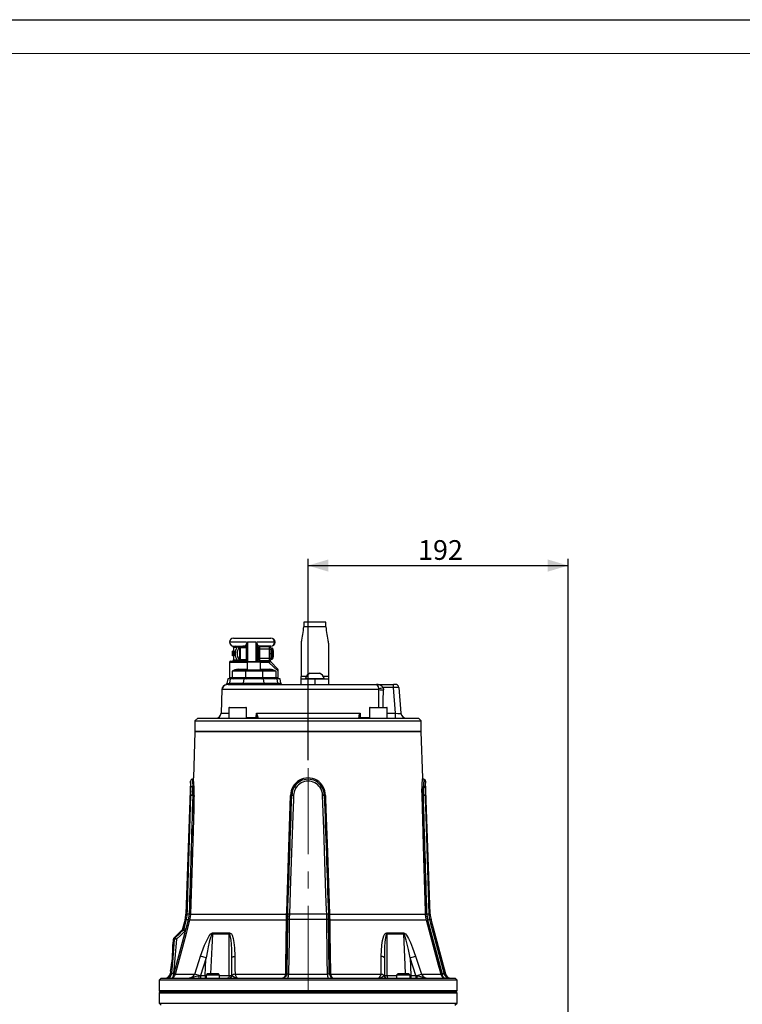
# Model space of a CAD drawing. Units: millimetres. Extents: x 0 to 420, y 0 to 297.
# Drawn here: x 207 to 313, y 152 to 297 of the extents above; entities that cross this region are included whole.
import ezdxf

# ---------------------------------------------------------------- set-up
doc = ezdxf.new("R2010")
doc.units = ezdxf.units.MM
doc.linetypes.add('CENTERX2', pattern=[20.32, 12.7, -2.54, 2.54, -2.54])
doc.layers.add('CARTIGLIO', color=5, linetype='Continuous')
doc.layers.add('TESTO', color=7, linetype='Continuous')
doc.styles.add('SLDTEXTSTYLE1', font='TXT', dxfattribs={"width": 0.7})
doc.dimstyles.new('SLDDIMSTYLE3', dxfattribs={"dimtxt": 2.910417, "dimasz": 3, "dimexe": 0, "dimexo": 0.0625, "dimgap": 0.727604, "dimtad": 1, "dimdec": 1, "dimlfac": 5, "dimrnd": 1e-09, "dimzin": 12, "dimdsep": 46, "dimtxsty": 'SLDTEXTSTYLE1', "dimsah": 1, "dimcen": 0.09, "dimadec": 0, "dimazin": 3, "dimtfac": 1, "dimtdec": 1, "dimtofl": 0, "dimtmove": 0, "dimatfit": 3, "dimfxl": 0, "dimfrac": 2, "dimtolj": 1, "dimtzin": 12, "dimarcsym": 0})

# ---------------------------------------------------------------- blocks, each defined once
blk = doc.blocks.new('_D_5')
at = {"layer": 'TESTO'}
for p, q in [((249.16, 187.66), (249.16, 217.38)), ((287.56, 131.53), (287.56, 217.38)), ((249.16, 216.38), (287.56, 216.38))]:
    blk.add_line(p, q, dxfattribs=at)
for points in [[(249.16, 216.38), (252.16, 215.48), (252.16, 217.28)], [(287.56, 216.38), (284.56, 217.28), (284.56, 215.48)]]:
    blk.add_solid(points, dxfattribs=at)
at = {"layer": 'TESTO', "insert": (265.41, 220.13), "char_height": 2.91, "attachment_point": 1, "style": 'SLDTEXTSTYLE1'}
blk.add_mtext('192', dxfattribs=at)

msp = doc.modelspace()

# ---------------------------------------------------------------- linework, layer by layer
at = {"color": 7, "linetype": 'Continuous', "lineweight": 25}
for p, q in [((251.793, 208.031), (248.523, 208.031)), ((251.791, 207.349), (248.525, 207.349)), ((238.158, 205.669), (243.68, 205.669)), ((241.475, 205.069), (240.205, 205.069)), ((244.182, 205.069), (241.658, 205.069)), ((244.278, 205.071), (244.278, 205.067)), ((238.018, 203.026), (238.018, 203.726)), ((238.026, 203.726), (238.018, 203.726)), ((238.04, 203.726), (238.026, 203.726)), ((238.089, 203.726), (238.04, 203.726)), ((238.125, 203.726), (238.089, 203.726)), ((238.271, 203.726), (238.125, 203.726)), ((238.158, 204.294), (238.158, 203.726)), ((238.509, 204.488), (238.764, 204.48)), ((238.851, 204.358), (238.635, 204.294)), ((239.058, 202.784), (239.058, 204.169)), ((240.058, 204.219), (239.108, 204.219)), ((239.697, 204.47), (239.961, 204.47)), ((239.976, 204.45), (239.731, 204.454)), ((239.961, 204.422), (239.78, 204.429)), ((240.058, 203.71), (240.058, 204.57)), ((240.058, 203.028), (240.058, 203.71)), ((241.658, 204.524), (241.658, 202.366)), ((241.72, 203.869), (241.658, 203.78)), ((241.756, 203.869), (241.72, 203.869)), ((241.72, 202.869), (241.72, 203.869)), ((241.818, 203.78), (241.756, 203.869)), ((241.756, 202.869), (241.756, 203.869)), ((243.68, 204.469), (241.758, 204.469)), ((241.858, 203.837), (241.818, 203.78)), ((241.818, 202.958), (241.818, 203.78)), ((241.858, 204.039), (241.858, 204.289)), ((241.858, 204.039), (242.008, 204.039)), ((241.858, 202.699), (241.858, 204.039)), ((242.008, 204.439), (242.008, 204.039)), ((242.008, 204.439), (243.458, 204.439)), ((243.458, 204.039), (242.008, 204.039)), ((242.008, 204.039), (242.008, 202.699)), ((243.458, 204.039), (243.458, 204.439)), ((243.458, 202.699), (243.458, 204.039)), ((243.458, 204.039), (243.658, 204.039)), ((243.658, 204.239), (243.658, 204.039)), ((243.658, 204.169), (243.836, 204.169)), ((243.658, 204.039), (243.658, 203.45)), ((243.908, 204.169), (243.836, 204.169)), ((243.836, 203.369), (243.908, 203.769)), ((243.908, 204.169), (243.908, 203.769)), ((243.96, 203.869), (243.908, 203.794)), ((243.908, 202.969), (243.908, 203.769)), ((243.958, 204.03), (243.958, 203.948)), ((243.969, 203.869), (243.96, 203.869)), ((243.96, 202.869), (243.96, 203.869)), ((244.058, 203.78), (243.969, 203.869)), ((243.969, 203.003), (243.969, 203.869)), ((244.058, 203.068), (244.058, 203.78)), ((248.158, 204.935), (248.158, 199.97)), ((252.158, 204.935), (252.158, 199.97)), ((237.758, 202.269), (239.958, 202.269)), ((238.025, 203.026), (238.018, 203.026)), ((238.025, 203.026), (238.038, 203.026)), ((238.093, 203.026), (238.038, 203.026)), ((238.217, 203.387), (238.075, 203.387)), ((238.093, 203.026), (238.129, 203.026)), ((238.275, 203.026), (238.129, 203.026)), ((238.158, 203.026), (238.158, 202.469)), ((238.619, 202.469), (238.858, 202.389)), ((239.058, 202.569), (239.058, 202.784)), ((239.108, 202.519), (240.058, 202.519)), ((239.732, 202.285), (239.976, 202.288)), ((239.78, 202.309), (239.961, 202.316)), ((239.968, 202.259), (239.958, 202.269)), ((240.058, 202.355), (240.058, 203.028)), ((240.058, 202.369), (240.058, 202.355)), ((240.218, 202.189), (242.098, 202.189)), ((241.658, 202.958), (241.72, 202.869)), ((241.72, 202.869), (241.756, 202.869)), ((241.756, 202.869), (241.818, 202.958)), ((241.758, 202.269), (241.756, 202.267)), ((241.758, 202.269), (243.246, 202.269)), ((241.818, 202.958), (241.858, 202.901)), ((241.858, 202.449), (241.858, 202.699)), ((241.858, 202.699), (242.008, 202.699)), ((242.008, 202.699), (242.008, 202.299)), ((242.008, 202.699), (243.458, 202.699)), ((243.458, 202.299), (242.008, 202.299)), ((242.098, 202.189), (242.098, 202.189)), ((243.246, 202.269), (243.339, 202.269)), ((243.458, 202.299), (243.458, 202.699)), ((243.458, 202.699), (243.658, 202.699)), ((243.653, 203.369), (243.836, 203.369)), ((243.658, 203.288), (243.658, 202.699)), ((243.658, 202.699), (243.658, 202.499)), ((243.658, 202.569), (243.836, 202.569)), ((243.836, 202.569), (243.908, 202.969)), ((243.908, 202.569), (243.836, 202.569)), ((243.908, 202.569), (243.908, 202.969)), ((243.908, 202.944), (243.96, 202.869)), ((243.958, 202.79), (243.958, 202.708)), ((243.96, 202.869), (243.969, 202.869)), ((243.969, 202.869), (243.969, 203.003)), ((243.969, 202.869), (244.058, 202.958)), ((244.058, 202.958), (244.058, 203.068)), ((237.558, 202.069), (237.558, 199.829)), ((239.901, 200.769), (237.925, 200.769)), ((237.925, 200.769), (237.925, 199.829)), ((238.747, 200.969), (240.08, 200.969)), ((239.901, 200.769), (239.901, 199.829)), ((242.415, 200.769), (239.901, 200.769)), ((240.048, 200.989), (240.048, 200.969)), ((240.048, 200.989), (242.265, 200.989)), ((240.08, 200.969), (242.235, 200.969)), ((240.158, 202.129), (240.158, 200.989)), ((242.158, 200.989), (242.158, 202.129)), ((242.235, 200.969), (243.569, 200.969)), ((242.265, 200.989), (242.265, 200.969)), ((242.415, 200.769), (242.415, 199.829)), ((244.391, 200.769), (242.415, 200.769)), ((243.487, 202.109), (243.369, 202.069)), ((243.706, 202.108), (244.625, 201.113)), ((244.391, 200.769), (244.391, 199.829)), ((244.758, 199.829), (244.758, 200.773)), ((237.287, 199.629), (237.171, 198.967)), ((237.704, 199.629), (237.287, 199.629)), ((237.605, 198.994), (237.704, 199.629)), ((239.719, 199.629), (237.704, 199.629)), ((237.925, 199.829), (239.901, 199.829)), ((239.619, 198.994), (239.719, 199.629)), ((242.597, 199.629), (239.719, 199.629)), ((239.901, 199.829), (242.415, 199.829)), ((242.415, 199.829), (244.391, 199.829)), ((242.697, 198.994), (242.597, 199.629)), ((244.611, 199.629), (242.597, 199.629)), ((244.711, 198.994), (244.611, 199.629)), ((245.028, 199.629), (244.611, 199.629)), ((245.14, 198.994), (245.028, 199.629)), ((248.158, 199.629), (248.158, 199.97)), ((248.158, 198.829), (248.158, 199.629)), ((248.158, 199.629), (250.158, 199.629)), ((248.758, 199.705), (248.758, 199.629)), ((248.758, 199.705), (251.558, 199.705)), ((249.458, 200.509), (250.858, 200.509)), ((250.158, 199.629), (250.158, 198.829)), ((250.158, 199.629), (252.158, 199.629)), ((251.558, 199.629), (251.558, 199.705)), ((252.158, 199.97), (252.158, 199.629)), ((252.158, 199.629), (252.158, 198.829)), ((236.441, 198.06), (236.32, 194.601)), ((259.63, 198.057), (236.491, 198.057)), ((237.373, 198.829), (237.149, 198.817)), ((237.305, 198.979), (237.551, 198.994)), ((237.373, 198.829), (259.248, 198.829)), ((237.551, 198.994), (237.605, 198.994)), ((237.605, 198.994), (239.619, 198.994)), ((239.619, 198.994), (242.697, 198.994)), ((242.697, 198.994), (244.711, 198.994)), ((259.248, 198.829), (261.751, 198.829)), ((259.63, 198.057), (259.609, 198.236)), ((260.245, 198.372), (260.289, 198.015)), ((261.751, 198.372), (260.245, 198.372)), ((261.751, 198.372), (261.751, 198.829)), ((262.05, 198.829), (261.751, 198.829)), ((262.084, 194.559), (261.751, 198.372)), ((262.548, 198.372), (262.881, 194.559)), ((237.463, 195.349), (237.463, 193.829)), ((237.543, 195.429), (239.983, 195.429)), ((240.063, 193.829), (240.063, 195.349)), ((258.252, 195.349), (258.252, 193.829)), ((258.332, 195.429), (260.772, 195.429)), ((260.852, 193.829), (260.852, 195.349)), ((232.858, 193.829), (232.458, 193.429)), ((232.458, 193.429), (232.458, 191.929)), ((232.458, 193.429), (265.858, 193.429)), ((232.858, 193.829), (265.458, 193.829)), ((241.517, 193.925), (241.531, 194.601)), ((241.531, 194.601), (256.829, 194.601)), ((241.598, 193.927), (241.601, 194.052)), ((256.829, 194.601), (256.843, 193.925)), ((262.084, 193.829), (262.084, 194.559)), ((265.858, 193.429), (265.458, 193.829)), ((265.858, 191.929), (265.858, 193.429)), ((232.458, 191.829), (232.22, 185.012)), ((265.858, 191.829), (232.458, 191.829)), ((266.096, 185.012), (265.858, 191.829)), ((231.803, 184.526), (231.117, 164.898)), ((267.199, 164.898), (266.513, 184.526)), ((231.861, 182.433), (231.862, 182.449)), ((232.133, 182.44), (232.145, 182.44)), ((232.133, 182.44), (232.133, 182.433)), ((232.145, 182.433), (232.133, 182.433)), ((246.757, 182.433), (246.756, 182.433)), ((246.757, 182.44), (246.758, 182.44)), ((246.757, 182.433), (246.758, 182.44)), ((247.02, 182.449), (247.019, 182.433)), ((251.296, 182.433), (251.296, 182.449)), ((251.558, 182.44), (251.559, 182.44)), ((251.558, 182.44), (251.558, 182.433)), ((251.559, 182.433), (251.558, 182.433)), ((266.171, 182.44), (266.183, 182.44)), ((266.183, 182.433), (266.171, 182.433)), ((266.183, 182.433), (266.183, 182.44)), ((266.454, 182.449), (266.455, 182.433)), ((231.598, 164.899), (231.469, 164.026)), ((231.499, 164.033), (231.625, 164.884)), ((231.804, 164.884), (245.989, 164.884)), ((246.152, 164.884), (246.131, 164.033)), ((246.134, 164.026), (246.155, 164.899)), ((251.908, 164.898), (246.408, 164.898)), ((252.161, 164.899), (252.182, 164.026)), ((252.184, 164.033), (252.164, 164.884)), ((252.327, 164.884), (266.512, 164.884)), ((266.691, 164.884), (266.816, 164.033)), ((266.846, 164.026), (266.718, 164.899)), ((229.387, 156.199), (231.499, 164.033)), ((230.997, 164.092), (230.625, 162.704)), ((231.469, 164.026), (231.102, 162.659)), ((245.967, 163.989), (231.672, 163.989)), ((246.131, 164.033), (246.026, 156.199)), ((246.028, 156.199), (246.134, 164.026)), ((251.927, 164.092), (246.388, 164.092)), ((252.182, 164.026), (252.288, 156.199)), ((252.289, 156.199), (252.184, 164.033)), ((266.644, 163.989), (252.349, 163.989)), ((266.816, 164.033), (268.929, 156.199)), ((268.951, 156.199), (266.846, 164.026)), ((269.481, 156.022), (267.319, 164.092)), ((230.557, 162.58), (229.341, 161.363)), ((237.528, 161.916), (235.024, 161.916)), ((235.05, 162.14), (237.549, 162.14)), ((260.767, 162.14), (263.266, 162.14)), ((263.292, 161.916), (260.788, 161.916)), ((229.261, 161.185), (229.194, 160.413)), ((234.093, 158.428), (233.295, 158.687)), ((264.222, 158.428), (265.021, 158.687)), ((234.093, 158.428), (233.258, 155.829)), ((237.893, 155.829), (237.893, 158.428)), ((260.423, 158.428), (260.423, 155.829)), ((264.222, 158.428), (264.339, 155.829)), ((265.058, 155.829), (264.222, 158.428)), ((228.846, 156.438), (228.822, 156.159)), ((229.353, 156.022), (229.289, 155.802)), ((229.3, 156.199), (229.387, 156.199)), ((229.387, 156.199), (229.353, 156.022)), ((229.526, 156.022), (229.441, 155.802)), ((229.56, 156.155), (229.526, 156.022)), ((229.526, 156.022), (232.425, 156.022)), ((233.089, 155.81), (232.425, 156.022)), ((233.089, 155.81), (233.258, 155.829)), ((233.258, 155.829), (233.976, 155.829)), ((233.258, 155.829), (233.258, 155.429)), ((233.976, 155.829), (233.976, 155.429)), ((234.252, 156.069), (234.086, 155.903)), ((234.086, 155.903), (234.086, 155.429)), ((234.298, 155.903), (234.086, 155.903)), ((234.428, 156.069), (234.252, 156.069)), ((236.086, 155.903), (234.298, 155.903)), ((235.921, 156.069), (234.428, 156.069)), ((236.086, 155.903), (235.921, 156.069)), ((236.086, 155.429), (236.086, 155.903)), ((237.893, 155.829), (237.905, 155.81)), ((238.369, 156.022), (245.842, 156.022)), ((245.842, 156.022), (245.852, 156.067)), ((245.852, 156.067), (245.859, 156.155)), ((246.015, 156.083), (246.002, 156.022)), ((246.026, 156.199), (246.015, 156.083)), ((246.026, 156.199), (246.028, 156.199)), ((246.283, 156.022), (252.033, 156.022)), ((252.288, 156.199), (252.289, 156.199)), ((252.289, 156.199), (252.3, 156.083)), ((252.3, 156.083), (252.313, 156.022)), ((252.456, 156.155), (252.464, 156.067)), ((252.464, 156.067), (252.473, 156.022)), ((252.473, 156.022), (259.946, 156.022)), ((260.411, 155.81), (260.423, 155.829)), ((262.395, 156.069), (262.229, 155.903)), ((262.229, 155.903), (262.229, 155.429)), ((263.844, 155.903), (262.229, 155.903)), ((263.742, 156.069), (262.395, 156.069)), ((264.064, 156.069), (263.742, 156.069)), ((264.229, 155.903), (263.844, 155.903)), ((264.229, 155.903), (264.064, 156.069)), ((264.229, 155.429), (264.229, 155.903)), ((264.339, 155.829), (264.339, 155.429)), ((264.339, 155.829), (265.058, 155.829)), ((265.058, 155.829), (265.058, 155.429)), ((265.058, 155.829), (265.227, 155.81)), ((265.227, 155.81), (265.891, 156.022)), ((265.891, 156.022), (268.789, 156.022)), ((268.778, 156.067), (268.756, 156.155)), ((268.789, 156.022), (268.778, 156.067)), ((268.929, 156.199), (268.951, 156.199)), ((268.929, 156.199), (268.952, 156.083)), ((268.952, 156.083), (268.96, 156.022)), ((227.458, 155.429), (227.158, 155.129)), ((227.158, 155.129), (227.158, 153.629)), ((264.714, 155.129), (227.158, 155.129)), ((227.458, 155.429), (264.502, 155.429)), ((264.502, 155.429), (270.858, 155.429)), ((271.158, 155.129), (264.714, 155.129)), ((271.158, 155.129), (270.858, 155.429)), ((271.158, 153.629), (271.158, 155.129)), ((227.159, 153.229), (227.159, 151.729)), ((270.958, 153.429), (227.358, 153.429)), ((271.157, 151.729), (271.157, 153.229)), ((227.159, 151.729), (227.459, 151.429)), ((227.159, 151.729), (264.713, 151.729)), ((264.713, 151.729), (271.157, 151.729)), ((270.857, 151.429), (271.157, 151.729))]:
    msp.add_line(p, q, dxfattribs=at)
at = {"color": 8, "linetype": 'Continuous', "lineweight": 25}
for p, q in [((240.058, 205.069), (237.558, 205.069)), ((240.205, 205.069), (240.205, 202.187)), ((241.475, 202.189), (241.475, 205.069)), ((238.008, 204.488), (238.509, 204.488)), ((238.635, 204.294), (238.158, 204.294)), ((239.108, 204.219), (239.108, 202.747)), ((239.961, 204.219), (239.961, 204.422)), ((243.958, 204.03), (243.908, 204.032)), ((243.908, 203.946), (243.958, 203.948)), ((238.158, 202.469), (238.619, 202.469)), ((239.108, 202.747), (239.108, 202.519)), ((239.961, 202.316), (239.961, 202.519)), ((243.958, 202.79), (243.908, 202.792)), ((243.908, 202.706), (243.958, 202.708)), ((240.158, 202.069), (237.558, 202.069)), ((238.812, 201.069), (240.158, 201.069)), ((242.158, 202.129), (240.158, 202.129)), ((243.369, 202.069), (242.158, 202.069)), ((242.158, 201.069), (243.504, 201.069)), ((244.758, 200.773), (243.369, 202.069)), ((237.558, 199.829), (237.925, 199.829)), ((244.391, 199.829), (244.758, 199.829)), ((248.886, 199.97), (248.158, 199.97)), ((252.158, 199.97), (251.43, 199.97)), ((236.491, 198.057), (236.462, 198.059)), ((237.149, 198.817), (237.109, 198.813)), ((244.711, 198.994), (245.14, 198.994)), ((240.063, 195.349), (237.463, 195.349)), ((260.852, 195.349), (258.252, 195.349)), ((236.32, 194.601), (237.463, 194.601)), ((240.063, 193.925), (241.517, 193.925)), ((256.843, 193.925), (258.252, 193.925)), ((260.852, 194.559), (262.084, 194.559)), ((232.458, 191.929), (265.858, 191.929)), ((231.328, 164.898), (231.117, 164.898)), ((267.199, 164.898), (266.988, 164.898)), ((231.209, 164.092), (230.997, 164.092)), ((267.319, 164.092), (267.107, 164.092)), ((228.822, 156.159), (229.025, 156.159)), ((233.976, 155.829), (234.086, 155.827)), ((236.086, 155.815), (237.521, 155.815)), ((260.795, 155.815), (262.229, 155.815)), ((264.229, 155.827), (264.339, 155.829)), ((269.277, 156.022), (269.481, 156.022)), ((227.158, 153.629), (271.158, 153.629)), ((271.157, 153.229), (227.159, 153.229))]:
    msp.add_line(p, q, dxfattribs=at)
at = {"color": 7, "linetype": 'Continuous', "lineweight": 25, "flags": 128}
for points in [[(239.015, 204.231), (238.891, 204.113), (238.749, 203.839), (238.689, 203.529), (238.69, 203.2), (238.752, 202.888), (238.884, 202.633), (239.015, 202.507)], [(238.764, 204.48), (239.353, 204.47), (239.697, 204.47)], [(239.961, 204.47), (239.973, 204.524), (239.982, 204.642)], [(239.976, 204.45), (239.962, 204.47), (239.961, 204.47)], [(239.961, 204.422), (239.974, 204.443), (239.976, 204.45)], [(241.747, 204.602), (241.752, 204.503), (241.758, 204.469)], [(243.659, 204.169), (243.659, 204.17), (243.658, 204.177)], [(243.908, 203.769), (243.907, 203.797), (243.836, 204.169)], [(239.976, 202.288), (239.966, 202.313), (239.961, 202.316)], [(243.369, 202.069), (243.367, 202.108), (243.36, 202.145), (243.348, 202.18), (243.333, 202.21), (243.315, 202.235), (243.293, 202.254), (243.27, 202.265), (243.246, 202.269)], [(243.706, 202.108), (243.706, 202.108), (243.705, 202.11), (243.703, 202.112), (243.697, 202.116), (243.682, 202.126), (243.629, 202.137), (243.487, 202.109)], [(243.659, 202.569), (243.659, 202.568), (243.658, 202.561)], [(243.908, 202.969), (243.907, 202.997), (243.836, 203.369)], [(238.747, 200.969), (238.76, 200.971), (238.772, 200.976), (238.783, 200.986), (238.793, 200.998), (238.801, 201.013), (238.807, 201.031), (238.811, 201.049), (238.812, 201.069)], [(243.569, 200.969), (243.556, 200.971), (243.544, 200.976), (243.533, 200.986), (243.523, 200.998), (243.515, 201.013), (243.509, 201.031), (243.505, 201.049), (243.504, 201.069)], [(237.109, 198.813), (237.036, 198.806), (237.042, 198.807)], [(259.609, 198.236), (259.557, 198.397), (259.539, 198.449), (259.464, 198.623), (259.379, 198.754), (259.281, 198.824), (259.249, 198.829), (259.248, 198.829)], [(241.517, 193.925), (241.516, 193.906), (241.512, 193.888), (241.506, 193.872), (241.499, 193.857), (241.49, 193.845), (241.48, 193.836), (241.469, 193.831), (241.458, 193.829)], [(241.598, 193.927), (241.628, 193.88), (241.709, 193.84), (241.791, 193.829), (241.792, 193.829)], [(256.856, 193.829), (256.843, 193.83), (256.751, 193.888), (256.67, 194.033)], [(256.776, 193.965), (256.775, 193.967), (256.76, 194.054)], [(256.827, 193.873), (256.776, 193.965), (256.776, 193.965)], [(265.991, 182.434), (265.982, 183.254), (265.991, 183.641), (266.008, 184.005), (266.029, 184.319), (266.052, 184.588), (266.079, 184.862), (266.091, 184.972), (266.096, 185.013), (266.096, 185.012)], [(247.166, 183.768), (246.882, 183.197), (246.757, 182.44)], [(246.758, 182.44), (246.891, 183.222), (247.166, 183.768)], [(247.383, 183.612), (247.139, 183.133), (247.02, 182.449)], [(266.182, 183.768), (266.162, 183.197), (266.171, 182.44)], [(266.183, 182.44), (266.173, 183.222), (266.182, 183.768)], [(266.454, 183.612), (266.444, 183.133), (266.454, 182.449)], [(231.328, 164.898), (231.346, 165.498), (231.418, 167.895), (231.709, 177.485), (231.861, 182.433)], [(232.325, 182.434), (232.313, 182.034), (232.265, 180.436), (232.074, 174.042), (231.804, 164.884)], [(245.989, 164.884), (246.002, 165.284), (246.057, 166.882), (246.275, 173.276), (246.587, 182.434)], [(247.019, 182.433), (246.998, 181.833), (246.915, 179.436), (246.58, 169.846), (246.408, 164.898)], [(251.908, 164.898), (251.887, 165.498), (251.803, 167.895), (251.469, 177.485), (251.296, 182.433)], [(251.728, 182.434), (251.742, 182.034), (251.796, 180.436), (252.014, 174.042), (252.327, 164.884)], [(266.512, 164.884), (266.5, 165.284), (266.453, 166.882), (266.265, 173.276), (265.991, 182.434)], [(266.455, 182.433), (266.473, 181.833), (266.547, 179.436), (266.839, 169.846), (266.988, 164.898)], [(231.209, 164.092), (231.315, 164.685), (231.328, 164.898)], [(231.804, 164.884), (231.771, 164.485), (231.672, 163.989)], [(245.967, 163.989), (245.975, 164.38), (245.989, 164.884)], [(246.408, 164.898), (246.391, 164.3), (246.388, 164.092)], [(251.927, 164.092), (251.915, 164.685), (251.908, 164.898)], [(252.327, 164.884), (252.338, 164.485), (252.349, 163.989)], [(266.644, 163.989), (266.56, 164.38), (266.512, 164.884)], [(266.988, 164.898), (267.057, 164.3), (267.107, 164.092)], [(231.672, 163.989), (231.568, 163.603), (231.151, 162.058), (229.56, 156.155)], [(230.841, 162.726), (230.997, 163.305), (231.209, 164.092)], [(245.859, 156.155), (245.876, 157.36), (245.967, 163.989)], [(246.388, 164.092), (246.381, 163.513), (246.35, 161.195), (246.283, 156.022)], [(252.033, 156.022), (252.003, 158.326), (251.927, 164.092)], [(252.349, 163.989), (252.354, 163.603), (252.375, 162.058), (252.456, 156.155)], [(268.756, 156.155), (268.431, 157.36), (266.644, 163.989)], [(267.107, 164.092), (267.262, 163.513), (267.886, 161.195), (269.277, 156.022)], [(229.535, 161.386), (230.164, 162.005), (230.525, 162.36), (230.76, 162.591)], [(230.944, 162.39), (230.709, 162.158), (230.348, 161.804), (229.719, 161.185)], [(230.621, 162.706), (230.594, 162.63), (230.546, 162.571)], [(230.76, 162.591), (230.799, 162.636), (230.841, 162.726)], [(230.944, 162.39), (231.019, 162.48), (231.102, 162.659)], [(233.295, 158.687), (233.884, 160.318), (234.186, 161.019), (234.539, 161.672), (234.782, 161.989), (234.928, 162.105), (235.05, 162.14)], [(235.024, 161.916), (234.997, 161.907), (234.965, 161.878), (234.892, 161.759), (234.769, 161.438), (234.577, 160.761), (234.419, 160.071), (234.292, 159.461), (234.093, 158.428)], [(237.521, 155.815), (237.523, 157.427), (237.528, 161.916)], [(237.893, 158.428), (237.876, 159.652), (237.838, 160.479), (237.791, 161.035), (237.713, 161.55), (237.661, 161.741), (237.587, 161.884), (237.558, 161.907), (237.528, 161.916)], [(237.549, 162.14), (237.674, 162.11), (237.832, 161.971), (237.943, 161.783), (238.113, 161.274), (238.217, 160.723), (238.304, 159.903), (238.349, 158.687)], [(259.967, 158.687), (260.048, 160.318), (260.144, 161.019), (260.325, 161.672), (260.498, 161.989), (260.632, 162.105), (260.767, 162.14)], [(260.788, 161.916), (260.757, 161.907), (260.724, 161.878), (260.661, 161.759), (260.581, 161.438), (260.498, 160.762), (260.455, 160.071), (260.434, 159.461), (260.423, 158.428)], [(260.788, 161.916), (260.79, 160.032), (260.795, 155.815)], [(263.266, 162.14), (263.378, 162.11), (263.551, 161.971), (263.702, 161.783), (264.002, 161.274), (264.261, 160.723), (264.593, 159.903), (265.021, 158.687)], [(264.222, 158.428), (263.985, 159.652), (263.804, 160.479), (263.665, 161.035), (263.509, 161.55), (263.432, 161.741), (263.346, 161.884), (263.318, 161.907), (263.292, 161.916)], [(229.025, 156.159), (229.215, 158.417), (229.449, 161.2)], [(229.719, 161.185), (229.481, 158.351), (229.3, 156.199)], [(232.425, 156.022), (233.044, 157.923), (233.295, 158.687)], [(237.893, 158.428), (237.9, 158.467), (237.924, 158.504), (237.962, 158.541), (238.014, 158.576), (238.08, 158.608), (238.159, 158.638), (238.249, 158.664), (238.349, 158.687)], [(238.349, 158.687), (238.364, 156.787), (238.369, 156.022)], [(259.946, 156.022), (259.961, 157.923), (259.967, 158.687)], [(260.423, 158.428), (260.415, 158.467), (260.392, 158.504), (260.354, 158.541), (260.302, 158.576), (260.235, 158.608), (260.157, 158.638), (260.067, 158.664), (259.967, 158.687)], [(265.021, 158.687), (265.643, 156.787), (265.891, 156.022)], [(233.976, 155.829), (234.082, 158.181), (234.093, 158.428)], [(228.849, 156.457), (228.848, 156.449), (228.848, 156.448)], [(228.848, 156.448), (228.848, 156.448), (228.848, 156.448)], [(231.203, 155.429), (231.636, 155.481), (231.99, 155.61), (232.253, 155.79), (232.401, 155.974), (232.425, 156.022)], [(231.203, 155.429), (231.206, 155.429), (231.229, 155.429), (231.275, 155.43), (231.407, 155.436), (231.959, 155.526), (232.651, 155.728), (233.056, 155.806), (233.089, 155.81)], [(237.521, 155.815), (237.515, 155.739), (237.499, 155.666), (237.476, 155.599), (237.444, 155.541), (237.407, 155.493), (237.364, 155.458), (237.318, 155.436), (237.27, 155.429)], [(245.842, 156.022), (245.81, 155.897), (245.691, 155.646), (245.54, 155.486), (245.449, 155.44), (245.409, 155.431), (245.391, 155.429), (245.383, 155.429), (245.379, 155.429), (245.377, 155.429)], [(246.002, 156.022), (245.96, 155.897), (245.822, 155.673), (245.799, 155.646), (245.595, 155.486), (245.463, 155.438), (245.413, 155.43), (245.392, 155.429), (245.384, 155.429), (245.379, 155.429), (245.377, 155.429)], [(252.313, 156.022), (252.356, 155.897), (252.493, 155.673), (252.516, 155.646), (252.721, 155.486), (252.853, 155.438), (252.903, 155.43), (252.923, 155.429), (252.932, 155.429), (252.936, 155.429), (252.938, 155.429)], [(252.473, 156.022), (252.505, 155.897), (252.625, 155.646), (252.776, 155.486), (252.866, 155.44), (252.907, 155.431), (252.925, 155.429), (252.933, 155.429), (252.937, 155.429), (252.938, 155.429)], [(260.795, 155.815), (260.801, 155.739), (260.816, 155.666), (260.84, 155.599), (260.871, 155.541), (260.909, 155.493), (260.952, 155.458), (260.998, 155.436), (261.046, 155.429)], [(265.227, 155.81), (265.247, 155.807), (265.618, 155.739), (266.232, 155.559), (266.356, 155.526), (266.908, 155.436), (266.948, 155.434), (267.054, 155.429), (267.092, 155.429), (267.11, 155.429), (267.113, 155.429)], [(268.96, 156.022), (268.982, 155.897), (269.072, 155.673), (269.089, 155.646), (269.264, 155.486), (269.398, 155.438), (269.452, 155.43), (269.475, 155.429), (269.485, 155.429), (269.49, 155.429), (269.492, 155.429)]]:
    msp.add_lwpolyline(points, dxfattribs=at)
at = {"color": 8, "linetype": 'Continuous', "lineweight": 25, "flags": 128}
for points in [[(237.184, 198.965), (237.18, 198.964), (237.305, 198.979)], [(259.588, 195.429), (259.601, 196.195), (259.63, 198.057)], [(256.798, 193.926), (256.813, 193.925), (256.843, 193.925)], [(232.054, 184.817), (232.053, 184.821), (232.07, 184.66), (232.105, 184.248), (232.124, 183.961), (232.134, 183.768)], [(231.861, 183.612), (231.841, 184.033), (231.815, 184.394), (231.803, 184.536), (231.804, 184.526)], [(230.76, 162.591), (230.658, 162.581), (230.547, 162.57)], [(230.625, 162.704), (230.735, 162.715), (230.841, 162.726)], [(235.024, 161.916), (234.941, 160.032), (234.766, 156.069)], [(263.55, 156.069), (263.49, 157.427), (263.292, 161.916)], [(229.449, 161.2), (229.37, 161.194), (229.261, 161.185)], [(229.348, 161.371), (229.456, 161.38), (229.535, 161.386)]]:
    msp.add_lwpolyline(points, dxfattribs=at)
at = {"color": 7, "linetype": 'Continuous', "lineweight": 25}
for centre, radius, start, end in [((257.153, 207.279), 8.628, 175.00359, 179.53339), ((240.196, 207.137), 11.597, 1.04873, 4.4105), ((234.838, 208.308), 13.72, 346.45191, 355.99361), ((265.478, 208.308), 13.72, 184.00639, 193.54809), ((238.158, 205.069), 0.6, 90, 180), ((238.158, 205.069), 0.6, 180, 255.52249), ((241.114, 204.323), 1.176, 140.6214, 164.27386), ((241.708, 204.354), 1.665, 154.58237, 172.54561), ((240.447, 204.159), 1.374, 18.82515, 41.50016), ((239.748, 204.188), 1.939, 9.98628, 27.023), ((243.62, 205.108), 0.564, 356.00304, 83.87625), ((243.68, 205.071), 0.598, 0, 90), ((243.618, 205.031), 0.565, 276.25891, 3.8618), ((243.68, 205.067), 0.598, 270, 0), ((248.834, 204.935), 0.677, 166.43677, 179.97537), ((251.481, 204.935), 0.677, 0.02463, 13.56323), ((237.958, 204.294), 0.2, 0, 75.52249), ((240.379, 203.366), 1.975, 151.97243, 207.01718), ((238.439, 204.304), 0.197, 357.12895, 69.0251), ((238.698, 204.341), 0.154, 6.17559, 64.67173), ((239.574, 201.806), 2.652, 86.60781, 105.81902), ((239.177, 204.611), 0.413, 217.7726, 246.86867), ((239.627, 203.441), 0.999, 81.20905, 127.76434), ((239.108, 204.169), 0.05, 90, 180), ((239.687, 204.407), 0.0636, 46.87509, 81.18043), ((239.786, 204.501), 0.0727, 220.69336, 265.30947), ((239.958, 204.37), 0.0999, 0.05681, 88.48973), ((239.958, 204.322), 0.1, 0, 88), ((239.964, 204.357), 0.0941, 2.09663, 82.58238), ((239.976, 204.56), 0.0822, 7.52135, 86.10499), ((241.746, 204.513), 0.0884, 89.16675, 173.14576), ((241.758, 204.369), 0.1, 90, 180), ((242.008, 204.289), 0.15, 90, 180), ((243.458, 204.239), 0.2, 0, 90), ((243.858, 204.03), 0.1, 0, 60), ((243.858, 203.948), 0.1, 300, 0), ((237.758, 202.069), 0.2, 90, 180), ((237.958, 202.469), 0.2, 270, 0), ((238.433, 202.455), 0.187, 275.15908, 4.36402), ((238.721, 202.404), 0.138, 280.58303, 353.53788), ((239.176, 202.129), 0.411, 113.08198, 140.72316), ((239.605, 204.946), 2.664, 253.7209, 272.72637), ((239.643, 203.36), 1.059, 233.61883, 277.40779), ((239.108, 202.569), 0.05, 180, 270), ((239.691, 202.329), 0.0601, 271.8512, 313.09104), ((239.786, 202.237), 0.072, 94.55785, 138.53425), ((239.958, 202.369), 0.1, 270, 0), ((239.958, 202.415), 0.1, 272, 0), ((239.96, 202.356), 0.0974, 274.63866, 358.90607), ((239.964, 202.382), 0.0943, 277.39869, 357.99001), ((240.218, 202.129), 0.06, 90, 180), ((241.758, 202.369), 0.1, 180, 270), ((241.757, 202.367), 0.0996, 180.23623, 268.93364), ((242.008, 202.449), 0.15, 180, 270), ((242.098, 202.129), 0.06, 0, 90), ((243.318, 202.101), 0.169, 2.56836, 82.85042), ((243.339, 201.769), 0.5, 42.70939, 90), ((243.458, 202.499), 0.2, 270, 0), ((243.789, 203.369), 0.136, 173.66781, 186.33219), ((243.858, 202.79), 0.1, 0, 60), ((243.858, 202.708), 0.1, 300, 0), ((238.912, 199.312), 1.759, 93.25707, 124.119), ((238.887, 198.605), 2.368, 93.3923, 113.96516), ((240.091, 200.779), 0.191, 93.24171, 182.91075), ((242.225, 200.779), 0.191, 357.08925, 86.75829), ((243.404, 199.312), 1.759, 55.881, 86.74293), ((243.429, 198.605), 2.368, 66.03484, 86.6077), ((244.258, 200.773), 0.5, 1.90506, 42.70939), ((237.758, 199.829), 0.2, 180, 270), ((238.115, 199.819), 0.191, 177.08925, 266.75829), ((240.091, 199.819), 0.191, 177.08925, 266.75829), ((242.225, 199.819), 0.191, 273.24171, 2.91075), ((244.2, 199.819), 0.191, 273.24171, 2.91075), ((244.558, 199.829), 0.2, 270, 0), ((250.158, 199.193), 1.491, 118.00594, 159.90535), ((250.158, 199.193), 1.491, 20.09465, 61.99406), ((237.232, 198.023), 0.786, 105.8932, 177.20334), ((237.289, 198.03), 0.799, 100.09711, 178.09213), ((236.992, 198.981), 0.177, 286.10673, 355.07642), ((237.113, 199.008), 0.195, 280.80126, 351.46986), ((237.365, 199.016), 0.187, 272.34109, 353.29189), ((237.42, 199.014), 0.186, 272.71878, 353.76569), ((239.435, 199.014), 0.186, 272.71878, 353.76569), ((242.881, 199.014), 0.186, 186.23431, 267.28122), ((244.896, 199.014), 0.186, 186.23431, 267.28122), ((245.337, 199.029), 0.2, 190, 270), ((259.292, 197.608), 1.222, 38.74496, 92.08679), ((258.695, 204.031), 5.867, 278.96036, 285.32173), ((260.333, 203.917), 5.902, 263.16292, 269.57085), ((262.05, 198.329), 0.5, 5, 90), ((237.543, 195.349), 0.08, 90, 180), ((239.983, 195.349), 0.08, 0, 90), ((258.332, 195.349), 0.08, 90, 180), ((260.772, 195.349), 0.08, 0, 90), ((235.521, 194.629), 0.8, 270, 358), ((241.498, 193.929), 0.1, 270, 358.82443), ((241.542, 194.811), 0.886, 268.3881, 273.64198), ((240.475, 193.92), 1.256, 11.1828, 32.79838), ((239.017, 194.002), 2.585, 1.10645, 13.40006), ((241.735, 194.031), 0.135, 101.60076, 171.3015), ((242.16, 194.1), 0.457, 171.95859, 216.37565), ((257.522, 194.101), 0.855, 144.19819, 184.56984), ((256.91, 193.929), 0.1, 214.2416, 269.99978), ((263.678, 194.629), 0.8, 185, 270), ((232.558, 191.929), 0.1, 180, 270), ((265.758, 191.929), 0.1, 270, 0), ((232.094, 184.53), 0.291, 97.92499, 180.60236), ((232.034, 185.002), 0.179, 275.64438, 340.79399), ((215.177, 183.027), 17.158, 358.01787, 6.64166), ((249.158, 182.44), 2.57, 359.86745, 180.13255), ((249.158, 182.416), 2.408, 34.16934, 145.83066), ((266.277, 184.998), 0.174, 198.38717, 265.19064), ((266.232, 184.539), 0.28, 357.43649, 83.90523), ((232.113, 183.489), 0.279, 85.70818, 154.02944), ((215.364, 183.027), 16.508, 357.99409, 2.03117), ((210.232, 183.111), 21.912, 358.24402, 1.71776), ((217.831, 182.984), 14.324, 357.82369, 3.13881), ((248.911, 185.967), 2.807, 231.56004, 237.02675), ((249.158, 182.379), 2.161, 34.7865, 145.2135), ((249.405, 185.967), 2.807, 302.97325, 308.43996), ((249.239, 182.444), 2.057, 0.1328, 34.59256), ((249.186, 182.436), 2.373, 0.09409, 34.15623), ((249.177, 182.435), 2.381, 0.11702, 34.05285), ((266.203, 183.489), 0.279, 25.97056, 94.29182), ((232.002, 179.877), 2.56, 87.08566, 93.16403), ((230.019, 123.508), 58.97, 87.94552, 88.20937), ((233.639, 224.107), 41.694, 267.94567, 268.19338), ((229.851, 182.437), 2.293, 359.91922, 0.08078), ((232.231, 184.234), 1.803, 267.26137, 272.98941), ((246.621, 183.852), 1.418, 268.63833, 275.47569), ((246.676, 184.083), 1.652, 266.93548, 272.79708), ((246.556, 182.441), 0.201, 357.88597, 359.73195), ((246.883, 179.929), 2.508, 86.87761, 92.8636), ((246.966, 180.229), 2.221, 88.60658, 95.37538), ((251.35, 180.229), 2.221, 84.62462, 91.39342), ((251.433, 179.929), 2.508, 87.1364, 93.12239), ((251.694, 183.852), 1.418, 264.52431, 271.36167), ((251.76, 182.441), 0.201, 180.26805, 182.11403), ((251.64, 184.083), 1.652, 267.20292, 273.06452), ((264.676, 224.107), 41.694, 271.80662, 272.05433), ((266.085, 184.234), 1.803, 267.01059, 272.73863), ((268.464, 182.437), 2.293, 179.91922, 180.08078), ((268.297, 123.508), 58.97, 91.79063, 92.05448), ((266.313, 179.877), 2.56, 86.83597, 92.91434), ((227.519, 165.024), 3.6, 345, 358), ((231.469, 162.19), 2.712, 87.27025, 92.98059), ((231.71, 166.784), 1.902, 267.42653, 272.82559), ((246.074, 166.512), 1.63, 266.99246, 272.7307), ((246.276, 162.425), 2.476, 86.93847, 92.79361), ((252.04, 162.425), 2.476, 87.20639, 93.06153), ((252.241, 166.512), 1.63, 267.2693, 273.00754), ((266.606, 166.784), 1.902, 267.17441, 272.57347), ((266.847, 162.19), 2.712, 87.01941, 92.72975), ((270.796, 165.024), 3.6, 182, 195), ((229.599, 157.257), 7.022, 74.55237, 76.7444), ((232.82, 168.813), 4.959, 254.54862, 256.60814), ((245.995, 164.211), 0.225, 262.81992, 307.39624), ((246.343, 163.747), 0.348, 82.4749, 126.85241), ((251.973, 163.747), 0.348, 53.14759, 97.5251), ((252.321, 164.211), 0.225, 232.60376, 277.18008), ((265.495, 168.813), 4.959, 283.39186, 285.45138), ((268.717, 157.257), 7.022, 103.2556, 105.44763), ((232.537, 164.03), 2.287, 219.01207, 225.84375), ((229.24, 155.921), 6.991, 74.55201, 76.75439), ((236.3, 161.882), 1.276, 168.34984, 178.48409), ((239.067, 161.883), 1.54, 170.38679, 178.76404), ((259.249, 161.883), 1.54, 1.23596, 9.61321), ((262.016, 161.882), 1.276, 1.51591, 11.65016), ((208.99, 160.191), 20.208, 349.35394, 0.6288), ((229.493, 161.191), 0.226, 128.73145, 181.78366), ((229.749, 161.175), 0.301, 135.35232, 175.18457), ((229.415, 158.155), 3.045, 84.25671, 89.34531), ((231.286, 162.805), 2.253, 219.01278, 225.95269), ((228.025, 156.229), 0.8, 270, 355), ((228.233, 156.224), 0.795, 270.25606, 355.31797), ((228.826, 156.121), 0.692, 270.20171, 332.51315), ((228.828, 155.9), 0.471, 270.0901, 347.97139), ((228.957, 157.58), 1.422, 272.74731, 283.93476), ((221.464, 156.212), 7.836, 356.99954, 359.90879), ((229.365, 155.948), 0.165, 242.56156, 297.43844), ((229.44, 156.295), 0.286, 252.34887, 287.65113), ((230.67, 160.843), 4.818, 254.55249, 256.67753), ((232.41, 155.72), 0.685, 334.85124, 7.54122), ((237.493, 155.829), 0.4, 270, 0), ((237.508, 155.826), 0.398, 270.29807, 357.63677), ((237.557, 159.803), 3.988, 269.47504, 274.82404), ((238.407, 155.325), 0.698, 93.05802, 135.95702), ((239.047, 157.301), 1.878, 232.52849, 265.27467), ((239.029, 156.076), 0.662, 184.72852, 258.14338), ((245.922, 156.255), 0.246, 251.04655, 288.95345), ((245.913, 156.293), 0.233, 254.67344, 295.94441), ((245.888, 156.381), 0.228, 262.64564, 307.11865), ((245.226, 156.229), 0.803, 349.51114, 357.89524), ((246.267, 156.271), 0.249, 196.6057, 273.55932), ((245.256, 155.905), 1.033, 332.58626, 6.52044), ((253.06, 155.905), 1.033, 173.47956, 207.41374), ((252.048, 156.271), 0.25, 266.5464, 343.28858), ((253.09, 156.229), 0.803, 182.10476, 190.48886), ((252.427, 156.381), 0.228, 232.88135, 277.35436), ((252.402, 156.293), 0.233, 244.05559, 285.32656), ((252.393, 156.255), 0.246, 251.04655, 288.95345), ((259.255, 156.104), 0.696, 283.94743, 353.18068), ((259.265, 157.31), 1.888, 274.81129, 307.38554), ((259.909, 155.325), 0.698, 44.04298, 86.94198), ((260.808, 155.826), 0.398, 182.36323, 269.70193), ((260.823, 155.829), 0.4, 180, 270), ((260.716, 158.688), 2.875, 264.13864, 271.56228), ((265.906, 155.72), 0.685, 172.45878, 205.14876), ((267, 156.751), 1.327, 213.33967, 274.89026), ((267.646, 160.843), 4.818, 283.32247, 285.44751), ((268.831, 156.467), 0.403, 262.54801, 287.48686), ((269.5, 156.152), 0.723, 190.35321, 269.30153), ((268.875, 156.293), 0.284, 252.54321, 287.45679), ((272.236, 161.849), 6.536, 239.82027, 243.07763), ((277.944, 156.228), 8.994, 180.1818, 180.92518), ((270.045, 156.222), 0.793, 194.6331, 269.80669), ((270.254, 156.229), 0.8, 195, 270), ((227.358, 153.629), 0.2, 180, 270), ((227.359, 153.229), 0.2, 90, 180), ((270.957, 153.229), 0.2, 0, 90), ((270.958, 153.629), 0.2, 270, 0)]:
    msp.add_arc(centre, radius, start, end, dxfattribs=at)
at = {"color": 8, "linetype": 'Continuous', "lineweight": 25}
for centre, radius, start, end in [((240.668, 202.91), 0.956, 222.93015, 237.0435), ((240.64, 202.498), 0.599, 193.8472, 216.80815), ((240.986, 202.633), 0.723, 322.04747, 338.31008), ((241.28, 202.786), 0.704, 301.94959, 312.49926), ((256.664, 193.906), 0.126, 27.63413, 87.36988), ((258.907, 194.064), 2.146, 165.52193, 180.28349), ((256.936, 193.914), 0.0943, 172.82536, 241.7916), ((282.913, 183.022), 16.747, 173.84694, 177.447), ((283.244, 183.015), 16.801, 174.8399, 177.9651)]:
    msp.add_arc(centre, radius, start, end, dxfattribs=at)
at = {"color": 7, "linetype": 'Continuous', "lineweight": 25}
for centre, major_axis, ratio, start_param, end_param in [((241.158, 204.073), (0, 4.823), 0.6510568, 1.6427776, 1.7133547), ((241.158, 204.3), (0, 4.826), 0.650655, 1.690157, 1.7372186), ((241.158, 202.703), (0, 4.817), 0.6519027, 1.3568456, 1.404374), ((241.158, 202.476), (0, 4.816), 0.6520298, 1.3082659, 1.3804141), ((241.158, 202.476), (0, 4.601), 0.6520298, 1.2957035, 1.3714127), ((241.158, 202.703), (0, 4.815), 0.6521908, 1.4282379, 1.503784), ((241.158, 202.476), (0, 4.815), 0.6521493, 1.404374, 1.4563817), ((241.158, 204.073), (0, 4.827), 0.6504525, 1.7372186, 1.789548), ((241.158, 204.3), (0, 4.824), 0.6508922, 1.7611786, 1.838139), ((241.158, 204.3), (0, 4.609), 0.6508922, 1.7701799, 1.8509438), ((243.458, 203.45), (0, 0.346), 0.5773503, 4.5202378, 4.712389), ((243.458, 203.288), (0, 0.346), 0.5773503, 4.712389, 4.9045402), ((261.749, 198.329), (0.799, 0.044), 0.0542081, 0.0017837, 1.5649838), ((262.072, 194.629), (0.809, -0.071), 0.0842288, 4.7348308, 6.2980309), ((238.244, -3104.134), (11.505, 3574.868), 0.0118645, 0.4044006, 0.4166914), ((238.583, -2998.643), (11.192, 3477.719), 0.0118645, 0.4160647, 0.4283801), ((128.375, -2998.643), (127.825, 3477.719), 0.0010373, 5.8548815, 5.8671969), ((124.498, -3104.134), (131.396, 3574.868), 0.0010373, 5.8665702, 5.878861), ((373.818, -3104.134), (-131.396, 3574.868), 0.0010373, 0.4043243, 0.4166151), ((369.941, -2998.643), (-127.825, 3477.719), 0.0010373, 0.4159884, 0.4283038), ((259.732, -2998.643), (-11.192, 3477.719), 0.0118645, 5.8548052, 5.8671206), ((260.072, -3104.134), (-11.505, 3574.868), 0.0118645, 5.8664939, 5.8787847)]:
    msp.add_ellipse(centre, major_axis=major_axis, ratio=ratio, start_param=start_param, end_param=end_param, dxfattribs=at)
at = {"color": 8, "linetype": 'Continuous', "lineweight": 25}
msp.add_ellipse((249.158, 228.92), major_axis=(0, 142.159), ratio=0.0802172, start_param=4.4745622, end_param=4.4932396, dxfattribs=at)
at = {"layer": 'CARTIGLIO'}
msp.add_line((0, 297), (420, 297), dxfattribs=at)
at = {"layer": 'CARTIGLIO', "color": 7, "linetype": 'Continuous', "lineweight": 18}
msp.add_line((415, 292), (5, 292), dxfattribs=at)
at = {"layer": 'TESTO', "linetype": 'CENTERX2', "lineweight": 18}
msp.add_line((249.158, 153.429), (249.158, 186.656), dxfattribs=at)

# ---------------------------------------------------------------- dimensions: what is measured, and where the dimension line sits
at = {"layer": 'TESTO'}
dim = msp.add_linear_dim(base=(287.558, 216.382), p1=(249.158, 186.656), p2=(287.558, 130.529), dimstyle='SLDDIMSTYLE3', dxfattribs=at)
dim.commit()
dim.dimension.update_dxf_attribs({"geometry": '_D_5', "text_midpoint": (268.358, 216.382), "dimtype": 160})

doc.saveas('drawing.dxf')
